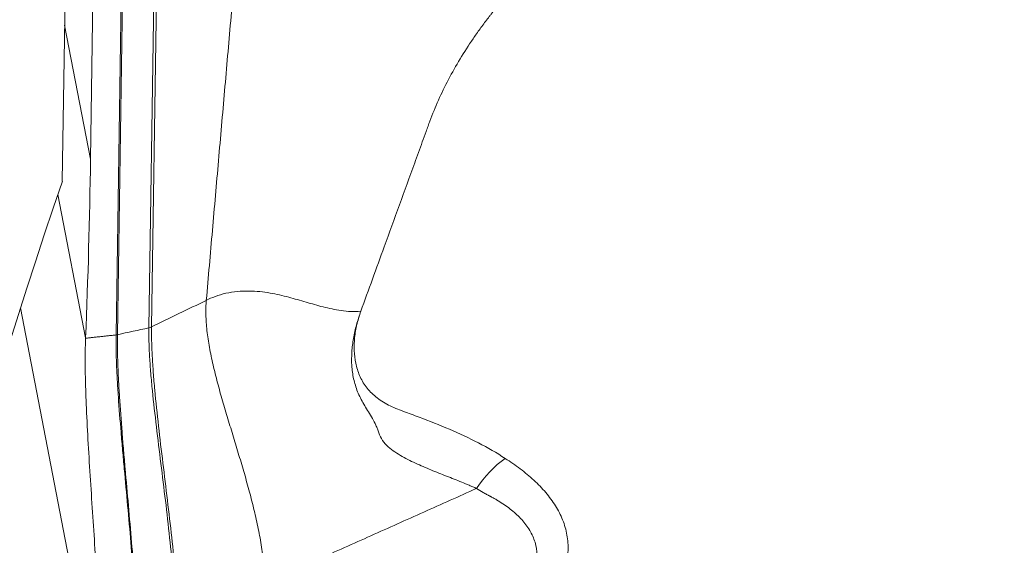
# Model space of a CAD drawing. Units: millimetres. Extents: x -17 to 71, y -53 to 53.
# Drawn here: x 37 to 40, y 14 to 16 of the extents above; entities that cross this region are included whole.
import ezdxf

# ---------------------------------------------------------------- set-up
doc = ezdxf.new("R2010")
doc.units = ezdxf.units.MM
doc.linetypes.add('DASHED', pattern=[25.72, 12.86, -12.86])
doc.layers.add('1', color=4, linetype='Continuous')
doc.layers.add('SK3', color=1, linetype='DASHED')

msp = doc.modelspace()

# ---------------------------------------------------------------- linework, layer by layer
at = {"layer": '1', "lineweight": 13}
msp.add_line((36.979, 19.502), (36.9153, 15.1692), dxfattribs=at)
at = {"layer": '1', "lineweight": 18}
for p, q in [((37.2113, 14.6668), (37.2384, 16.511)), ((37.2478, 16.5142), (37.2207, 14.67)), ((37.0992, 14.6428), (37.1263, 16.4869)), ((37.1311, 16.4877), (37.1039, 14.6436)), ((37.03, 16.4764), (37.0118, 15.2442)), ((36.9231, 15.7026), (37.0118, 15.2442)), ((36.8999, 15.1237), (36.995, 14.6325)), ((36.7722, 14.7352), (37.0458, 13.3212))]:
    msp.add_line(p, q, dxfattribs=at)
for centre, major_axis, ratio, start_param, end_param in [((-12.3727, 9.8486), (48.867, 10.617), 0.673323, -0.173315, -0.155426), ((37.2011, 14.6914), (-0.035, 0.0005), 0.730346, 1.878814, 2.17552), ((38.4687, 14.0239), (-0.1502, -0.2256), 0.608645, -2.123585, -1.579332)]:
    msp.add_ellipse(centre, major_axis=major_axis, ratio=ratio, start_param=start_param, end_param=end_param, dxfattribs=at)
at = {"layer": '1', "lineweight": 13}
msp.add_ellipse((37.4923, 15.3695), major_axis=(1.2151, 3.4236), ratio=0.131969, start_param=1.676059, end_param=2.529585, dxfattribs=at)
at = {"layer": '1', "lineweight": 18}
for points, degree in [([(37.408, 14.7611), (37.5749, 16.6733)], 1), ([(37.408, 14.7611), (37.3455, 14.7308), (37.2831, 14.7004), (37.2207, 14.67)], 3), ([(37.1039, 14.6436), (37.1397, 14.6513), (37.1755, 14.6591), (37.2113, 14.6668)], 3), ([(36.9949, 14.6314), (37.0992, 14.6428)], 1), ([(37.0992, 14.6428), (37.1008, 14.643), (37.1024, 14.6432), (37.1039, 14.6436)], 3), ([(37.6102, 13.7938), (38.3327, 14.1172)], 1)]:
    msp.add_open_spline(points, degree=degree, dxfattribs=at)
for points, knots in [([(37.9367, 14.7238), (37.9634, 14.7973), (38.0249, 14.9665), (38.0951, 15.1596), (38.1429, 15.2911), (38.1581, 15.333), (38.1657, 15.3539), (38.17, 15.3659), (38.181, 15.3958), (38.2017, 15.4464), (38.2476, 15.5409), (38.2966, 15.6222), (38.3446, 15.6904), (38.3635, 15.7157), (38.3765, 15.7325), (38.3852, 15.7437), (38.4006, 15.7632), (38.4226, 15.7911), (38.4478, 15.8231), (38.4654, 15.8454), (38.4764, 15.8593), (38.4819, 15.8663), (38.4906, 15.8774), (38.5056, 15.8971), (38.5504, 15.9594), (38.6117, 16.0643), (38.6661, 16.208), (38.6856, 16.3165), (38.6891, 16.3792), (38.6894, 16.3948), (38.6895, 16.3985), (38.6895, 16.3992)], [0, 0, 0, 0, 0.129564, 0.298135, 0.340278, 0.36135, 0.371885, 0.377153, 0.382421, 0.424564, 0.466707, 0.550992, 0.572064, 0.593135, 0.598403, 0.603671, 0.614206, 0.635278, 0.656349, 0.674787, 0.677421, 0.682688, 0.687956, 0.698492, 0.719563, 0.803849, 0.888135, 0.97242, 0.993492, 0.998759, 1, 1, 1, 1]), ([(37.408, 14.7611), (37.4175, 14.7658), (37.4383, 14.775), (37.4749, 14.786), (37.5144, 14.7923), (37.5538, 14.7937), (37.5914, 14.7913), (37.6148, 14.788), (37.6487, 14.7821), (37.6699, 14.7771), (37.7104, 14.7664), (37.7299, 14.7607), (37.7687, 14.7493), (37.788, 14.7437), (37.8278, 14.7337), (37.8483, 14.7291), (37.8806, 14.7246), (37.8916, 14.7235), (37.914, 14.7225), (37.9254, 14.7227), (37.9367, 14.7238)], [0, 0, 0, 0, 0.0625, 0.125, 0.1875, 0.25, 0.3125, 0.375, 0.375, 0.5, 0.5, 0.625, 0.625, 0.75, 0.75, 0.875, 0.875, 0.9375, 0.9375, 1, 1, 1, 1]), ([(37.408, 14.7611), (37.4066, 14.7455), (37.4056, 14.7124), (37.4096, 14.658), (37.4182, 14.6002), (37.4308, 14.5403), (37.4436, 14.4894), (37.4548, 14.4483), (37.4665, 14.4071), (37.4819, 14.3554), (37.5009, 14.2931), (37.5199, 14.2306), (37.5384, 14.168), (37.556, 14.1052), (37.5721, 14.0423), (37.5862, 13.9793), (37.5978, 13.9166), (37.6062, 13.8544), (37.6094, 13.8138), (37.6102, 13.7938)], [0, 0, 0, 0, 0.0625, 0.125, 0.1875, 0.25, 0.3125, 0.34375, 0.375, 0.4375, 0.5, 0.5625, 0.625, 0.6875, 0.75, 0.8125, 0.875, 0.9375, 1, 1, 1, 1]), ([(38.3327, 14.1172), (38.3287, 14.1191), (38.3245, 14.121), (38.3162, 14.1246), (38.3036, 14.13), (38.2908, 14.1353), (38.265, 14.1458), (38.2476, 14.1526), (38.2124, 14.1664), (38.1947, 14.1734), (38.1592, 14.188), (38.1414, 14.1957), (38.1063, 14.212), (38.089, 14.2208), (38.0639, 14.2355), (38.0556, 14.2407), (38.0398, 14.252), (38.0321, 14.2582), (38.018, 14.2721), (38.0119, 14.2797), (38.0022, 14.2962), (37.9988, 14.3053), (37.9942, 14.3187), (37.9927, 14.3232), (37.9894, 14.3317), (37.9876, 14.3359), (37.9818, 14.3479), (37.9775, 14.3555), (37.9686, 14.3703), (37.9641, 14.3775), (37.9553, 14.3917), (37.951, 14.3988), (37.9388, 14.42), (37.9316, 14.4341), (37.9199, 14.463), (37.9155, 14.4777), (37.9106, 14.5003), (37.9093, 14.5079), (37.9072, 14.5231), (37.9065, 14.5307), (37.905, 14.5536), (37.9051, 14.569), (37.9071, 14.6), (37.909, 14.6155), (37.9143, 14.6465), (37.9178, 14.6619), (37.923, 14.6813), (37.9243, 14.6852), (37.9268, 14.6929), (37.9305, 14.7045), (37.9342, 14.7161), (37.9367, 14.7238)], [0, 0, 0, 0, 0.015625, 0.015625, 0.03125, 0.0625, 0.0625, 0.125, 0.125, 0.1875, 0.1875, 0.25, 0.25, 0.3125, 0.3125, 0.34375, 0.34375, 0.375, 0.375, 0.40625, 0.40625, 0.4375, 0.4375, 0.453125, 0.453125, 0.46875, 0.46875, 0.5, 0.5, 0.53125, 0.53125, 0.5625, 0.5625, 0.625, 0.625, 0.6875, 0.6875, 0.71875, 0.71875, 0.75, 0.75, 0.8125, 0.8125, 0.875, 0.875, 0.9375, 0.9375, 0.953125, 0.953125, 0.96875, 1, 1, 1, 1]), ([(37.9367, 14.7238), (37.9344, 14.7163), (37.9311, 14.7051), (37.9271, 14.6921), (37.9254, 14.6865), (37.9243, 14.6827), (37.9237, 14.6809), (37.9197, 14.664), (37.9172, 14.6491), (37.9125, 14.6043), (37.9135, 14.5746), (37.9226, 14.5317), (37.929, 14.5107), (37.9388, 14.4907), (37.9462, 14.4776), (37.9504, 14.4712), (37.9642, 14.4527), (37.9753, 14.4414), (38.0009, 14.4206), (38.0155, 14.4111), (38.0394, 14.3987), (38.0478, 14.3949), (38.0651, 14.3878), (38.074, 14.3845), (38.1005, 14.3747), (38.1183, 14.3681), (38.1712, 14.3481), (38.206, 14.3343), (38.2742, 14.3051), (38.3074, 14.2897), (38.3713, 14.2568), (38.402, 14.2393), (38.4308, 14.2201)], [0, 0, 0, 0, 0.03125, 0.046875, 0.054687, 0.054687, 0.0625, 0.0625, 0.125, 0.125, 0.25, 0.25, 0.3125, 0.34375, 0.34375, 0.375, 0.375, 0.4375, 0.4375, 0.5, 0.5, 0.53125, 0.53125, 0.5625, 0.5625, 0.625, 0.625, 0.75, 0.75, 0.875, 0.875, 1, 1, 1, 1]), ([(37.3024, 13.7015), (37.3005, 13.7411), (37.2978, 13.7818), (37.291, 13.8644), (37.287, 13.9065), (37.2737, 14.033), (37.2631, 14.1181), (37.2474, 14.245), (37.2422, 14.2871), (37.2323, 14.3703), (37.2276, 14.4114), (37.2215, 14.4717), (37.2197, 14.4917), (37.2165, 14.5303), (37.2151, 14.549), (37.2129, 14.5852), (37.2122, 14.6026), (37.2112, 14.6359), (37.2111, 14.6519), (37.2113, 14.6668)], [0, 0, 0, 0, 0.125, 0.125, 0.25, 0.25, 0.5, 0.5, 0.625, 0.625, 0.75, 0.75, 0.8125, 0.8125, 0.875, 0.875, 0.9375, 0.9375, 1, 1, 1, 1]), ([(37.2207, 14.67), (37.2206, 14.6682), (37.2206, 14.6663), (37.2206, 14.6625), (37.2206, 14.6606), (37.2205, 14.6548), (37.2205, 14.6508), (37.2206, 14.6388), (37.2207, 14.6307), (37.2213, 14.6056), (37.222, 14.5881), (37.2239, 14.5519), (37.2252, 14.5331), (37.2281, 14.4943), (37.2298, 14.4742), (37.2354, 14.4137), (37.2398, 14.3724), (37.2492, 14.289), (37.2543, 14.2468), (37.2698, 14.1196), (37.2804, 14.0344), (37.2941, 13.9078), (37.2984, 13.8657), (37.3037, 13.8036), (37.3062, 13.7729), (37.3082, 13.7426), (37.3095, 13.7225), (37.31, 13.7125), (37.3106, 13.7026)], [0, 0, 0, 0, 0.007813, 0.007813, 0.015625, 0.015625, 0.03125, 0.03125, 0.0625, 0.0625, 0.125, 0.125, 0.1875, 0.1875, 0.25, 0.25, 0.375, 0.375, 0.5, 0.5, 0.75, 0.75, 0.875, 0.875, 0.9375, 0.96875, 0.96875, 1, 1, 1, 1]), ([(36.9949, 14.6314), (36.9937, 14.6019), (36.9933, 14.5692), (36.9938, 14.5162), (36.9941, 14.4979), (36.9948, 14.4695), (36.9951, 14.4599), (36.9957, 14.4405), (36.996, 14.4307), (36.9979, 14.3816), (36.9999, 14.3413), (37.0044, 14.2597), (37.0069, 14.2182), (37.0148, 14.0934), (37.0206, 14.0095), (37.0312, 13.8437), (37.036, 13.7621), (37.0395, 13.6839)], [0, 0, 0, 0, 0.125, 0.125, 0.1875, 0.1875, 0.21875, 0.21875, 0.25, 0.25, 0.375, 0.375, 0.5, 0.5, 0.75, 0.75, 1, 1, 1, 1]), ([(37.1666, 13.688), (37.1665, 13.6904), (37.1664, 13.6929), (37.1662, 13.6979), (37.1658, 13.7053), (37.1653, 13.7127), (37.1645, 13.7276), (37.1628, 13.7576), (37.1608, 13.788), (37.1565, 13.8493), (37.1532, 13.8908), (37.1463, 13.9744), (37.1426, 14.0164), (37.1351, 14.1005), (37.1312, 14.1426), (37.1254, 14.2055), (37.1235, 14.2264), (37.1198, 14.268), (37.1181, 14.2887), (37.1129, 14.3505), (37.1097, 14.3912), (37.1056, 14.4507), (37.1043, 14.4704), (37.1022, 14.5085), (37.1013, 14.527), (37.1, 14.5625), (37.0995, 14.5796), (37.0991, 14.6041), (37.099, 14.6161), (37.099, 14.6296), (37.0991, 14.6353), (37.0991, 14.6391), (37.0992, 14.641), (37.0992, 14.6428)], [0, 0, 0, 0, 0.007813, 0.007813, 0.015625, 0.03125, 0.03125, 0.0625, 0.125, 0.125, 0.25, 0.25, 0.375, 0.375, 0.5, 0.5, 0.5625, 0.5625, 0.625, 0.625, 0.75, 0.75, 0.8125, 0.8125, 0.875, 0.875, 0.9375, 0.9375, 0.96875, 0.984375, 0.992187, 0.992187, 1, 1, 1, 1]), ([(37.1039, 14.6436), (37.1039, 14.6417), (37.1039, 14.6398), (37.1038, 14.6361), (37.1038, 14.6304), (37.1037, 14.6169), (37.1038, 14.6049), (37.1041, 14.5803), (37.1046, 14.5632), (37.1058, 14.5277), (37.1066, 14.5092), (37.1085, 14.4711), (37.1097, 14.4513), (37.1135, 14.3917), (37.1165, 14.351), (37.1214, 14.2892), (37.1231, 14.2684), (37.1266, 14.2268), (37.1285, 14.2058), (37.1341, 14.1429), (37.1379, 14.1008), (37.1453, 14.0167), (37.1489, 13.9746), (37.1558, 13.891), (37.1591, 13.8495), (37.1634, 13.7882), (37.1655, 13.7578), (37.1675, 13.7228), (37.1684, 13.7079), (37.169, 13.6981), (37.1692, 13.6931), (37.1694, 13.6882)], [0, 0, 0, 0, 0.007813, 0.007813, 0.015625, 0.03125, 0.0625, 0.0625, 0.125, 0.125, 0.1875, 0.1875, 0.25, 0.25, 0.375, 0.375, 0.4375, 0.4375, 0.5, 0.5, 0.625, 0.625, 0.75, 0.75, 0.875, 0.875, 0.9375, 0.96875, 0.984375, 0.984375, 1, 1, 1, 1]), ([(38.4308, 14.2201), (38.4483, 14.2085), (38.4658, 14.1967), (38.4988, 14.172), (38.5145, 14.1591), (38.5438, 14.1321), (38.5574, 14.118), (38.582, 14.0889), (38.5931, 14.0738), (38.6124, 14.0426), (38.6207, 14.0264), (38.6308, 14.0012), (38.6337, 13.9926), (38.6387, 13.9753), (38.6407, 13.9666), (38.6454, 13.9403), (38.6466, 13.9226), (38.6454, 13.8866), (38.6428, 13.8684), (38.6392, 13.8501)], [0, 0, 0, 0, 0.125, 0.125, 0.25, 0.25, 0.375, 0.375, 0.5, 0.5, 0.625, 0.625, 0.6875, 0.6875, 0.75, 0.75, 0.875, 0.875, 1, 1, 1, 1]), ([(38.5337, 13.832), (38.5345, 13.8359), (38.5353, 13.8398), (38.5367, 13.8475), (38.5374, 13.8514), (38.5391, 13.863), (38.5399, 13.8707), (38.5407, 13.8935), (38.5393, 13.9082), (38.5342, 13.9297), (38.532, 13.9367), (38.5268, 13.9506), (38.5237, 13.9574), (38.5167, 13.9708), (38.5128, 13.9773), (38.5044, 13.9898), (38.4998, 13.9959), (38.4852, 14.0137), (38.4742, 14.0248), (38.4501, 14.0459), (38.4369, 14.0558), (38.4159, 14.0698), (38.4051, 14.0765), (38.3938, 14.0828), (38.3882, 14.086), (38.3863, 14.087), (38.3834, 14.0886), (38.3824, 14.0891), (38.381, 14.0898), (38.3805, 14.0901), (38.3796, 14.0906), (38.3791, 14.0909), (38.3776, 14.0916), (38.3766, 14.0921), (38.3747, 14.0931), (38.3737, 14.0936), (38.3708, 14.0951), (38.3689, 14.0962), (38.3631, 14.0992), (38.3592, 14.1013), (38.3477, 14.1078), (38.3401, 14.1123), (38.3327, 14.1172)], [0, 0, 0, 0, 0.03125, 0.03125, 0.0625, 0.0625, 0.125, 0.125, 0.25, 0.25, 0.3125, 0.3125, 0.375, 0.375, 0.4375, 0.4375, 0.5, 0.5, 0.625, 0.625, 0.75, 0.75, 0.8125, 0.84375, 0.84375, 0.859375, 0.859375, 0.867188, 0.867188, 0.871094, 0.871094, 0.875, 0.875, 0.882813, 0.882813, 0.890625, 0.890625, 0.90625, 0.90625, 0.9375, 0.9375, 1, 1, 1, 1])]:
    msp.add_open_spline(points, degree=3, knots=knots, dxfattribs=at)
msp.add_rational_spline([(36.995, 14.6325), (36.9949, 14.6319), (36.9949, 14.6314)], [0.499999861026, 0.500000138974, 0.499999861026], degree=2, dxfattribs=at)
at = {"layer": 'SK3', "lineweight": 13, "ltscale": 0.05}
msp.add_arc((37.9686, 20), 10, 270, 359, dxfattribs=at)

doc.saveas('drawing.dxf')
